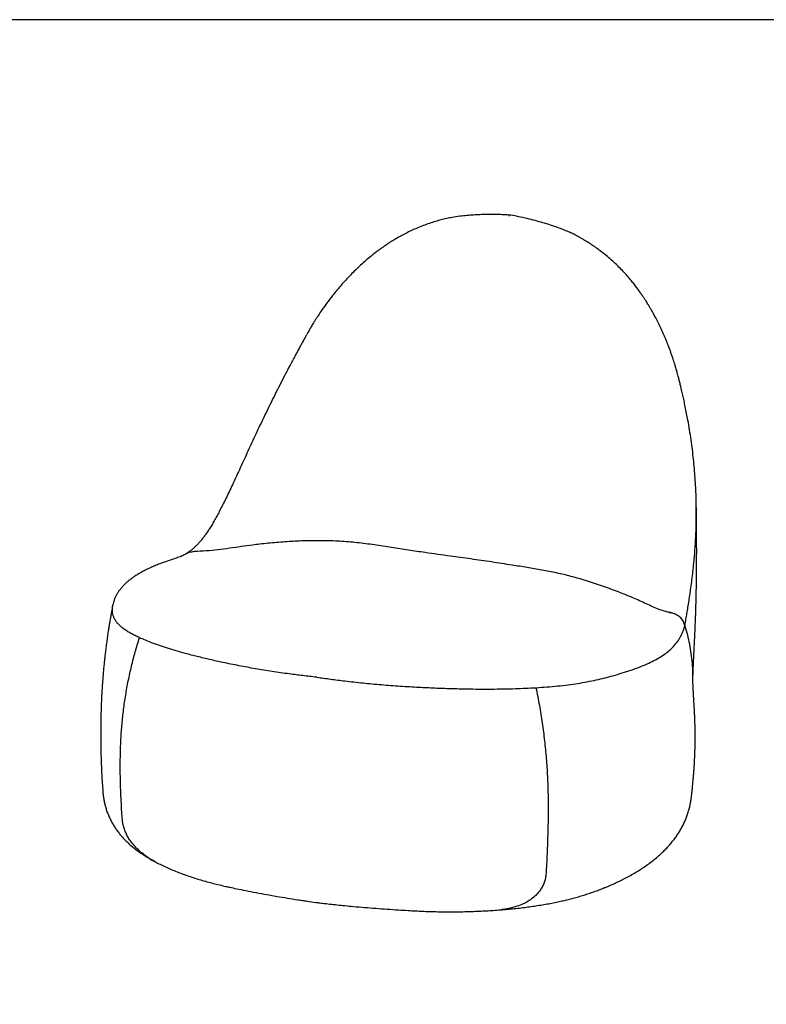
# Model space of a CAD drawing. Extents: x 0 to 351, y 0 to 110.
# Drawn here: x 54 to 96, y 55 to 110 of the extents above; entities that cross this region are included whole.
import ezdxf

# ---------------------------------------------------------------- set-up
doc = ezdxf.new("R2010")
doc.units = 0
doc.header["$LTSCALE"] = 12
doc.header["$MEASUREMENT"] = 0
doc.layers.get('0').update_dxf_attribs({"linetype": 'CONTINUOUS'})
doc.layers.add('Titleblock', color=5, linetype='CONTINUOUS')

msp = doc.modelspace()

# ---------------------------------------------------------------- linework, layer by layer
for p, q in [((81.0834, 98.9912), (81.0947, 99.0012)), ((90.949, 76.0182), (90.9502, 76.0237)), ((91.3991, 73.0352), (91.3993, 73.045)), ((80.7492, 60.0982), (80.6753, 60.0933))]:
    msp.add_line(p, q)
for points, knots in [([(81.184, 99.0379), (81.0861, 99.044), (80.866, 99.0576), (80.5245, 99.07), (80.1642, 99.0764), (79.8059, 99.075), (79.4479, 99.0659), (79.0869, 99.048), (78.7124, 99.0197), (78.3127, 98.9766), (77.9354, 98.9195), (77.5868, 98.851), (77.2737, 98.7751), (76.9487, 98.6826), (76.6131, 98.5753), (76.2714, 98.452), (75.9379, 98.3176), (75.6112, 98.1722), (75.3048, 98.0228), (75.0221, 97.8731), (74.7956, 97.7447), (74.6189, 97.6394), (74.4875, 97.5582), (74.3816, 97.4909), (74.2914, 97.4322), (74.1987, 97.3708), (74.0858, 97.2943), (73.9459, 97.1965), (73.7711, 97.07), (73.5604, 96.9109), (73.3133, 96.7146), (73.0393, 96.4843), (72.7538, 96.2294), (72.4737, 95.9637), (72.1982, 95.6875), (71.9322, 95.4057), (71.6775, 95.1211), (71.4486, 94.8524), (71.2433, 94.6004), (71.0601, 94.3665), (70.8913, 94.143), (70.7276, 93.9186), (70.56, 93.6801), (70.3862, 93.4227), (70.2386, 93.1943), (70.1243, 93.0109), (70.0501, 92.8887), (69.9983, 92.8019), (69.9645, 92.7444), (69.9397, 92.7018), (69.9084, 92.6478), (69.8614, 92.5656), (69.7969, 92.4501), (69.7136, 92.3005), (69.6129, 92.1186), (69.5045, 91.9215), (69.3906, 91.7135), (69.2737, 91.4988), (69.1466, 91.2642), (69.009, 91.0091), (68.914, 90.832), (68.8646, 90.7399)], [0, 0, 0, 0, 0.0190891, 0.0428878, 0.0661757, 0.0896333, 0.1132328, 0.1365946, 0.1606941, 0.1869153, 0.2153473, 0.2350229, 0.2556587, 0.2772288, 0.2996984, 0.3230755, 0.3465916, 0.3682569, 0.3910772, 0.4112558, 0.4287919, 0.4402072, 0.4499859, 0.457841, 0.4637787, 0.4701763, 0.4787027, 0.4893683, 0.5021841, 0.5191007, 0.5387342, 0.5610893, 0.5857894, 0.6098762, 0.6327196, 0.6580126, 0.6815046, 0.7031845, 0.7230594, 0.7413192, 0.7578194, 0.774498, 0.7923343, 0.8113265, 0.8314781, 0.8421947, 0.8509247, 0.8576712, 0.8607193, 0.8631448, 0.8666895, 0.872134, 0.880443, 0.8908921, 0.9036166, 0.9185774, 0.932125, 0.947046, 0.9633118, 0.9809184, 1, 1, 1, 1]), ([(91.0494, 87.9157), (91.0247, 88.0406), (90.9773, 88.28), (90.9043, 88.6244), (90.8349, 88.9389), (90.7694, 89.2238), (90.7087, 89.4785), (90.6537, 89.7024), (90.6055, 89.8944), (90.5642, 90.0531), (90.5298, 90.1797), (90.5031, 90.2755), (90.4831, 90.346), (90.4588, 90.4301), (90.4221, 90.5545), (90.3727, 90.7162), (90.3158, 90.8948), (90.2557, 91.0766), (90.1896, 91.2685), (90.1202, 91.4619), (90.0298, 91.7041), (89.9159, 91.9932), (89.7752, 92.3271), (89.6274, 92.6554), (89.474, 92.9752), (89.3286, 93.2598), (89.1985, 93.5014), (89.0898, 93.695), (88.9947, 93.8583), (88.9143, 93.992), (88.8442, 94.1058), (88.7694, 94.2247), (88.6782, 94.3658), (88.5676, 94.5313), (88.4449, 94.708), (88.309, 94.8962), (88.159, 95.0952), (87.9936, 95.3045), (87.8132, 95.5215), (87.6101, 95.7529), (87.3756, 96.0043), (87.1165, 96.2633), (86.8337, 96.5258), (86.5287, 96.7878), (86.2463, 97.0104), (86.0119, 97.1825), (85.8513, 97.2949), (85.7285, 97.3777), (85.6346, 97.4394), (85.5499, 97.4938), (85.4534, 97.5544), (85.3336, 97.6275), (85.1893, 97.7127), (85.0192, 97.8089), (84.8215, 97.9143), (84.5935, 98.0259), (84.3344, 98.1418), (84.0436, 98.2603), (83.7204, 98.3797), (83.3645, 98.499), (82.9754, 98.6178), (82.5524, 98.7348), (82.0948, 98.8486), (81.639, 98.9511), (81.3336, 99.0095), (81.1918, 99.0367)], [0, 0, 0, 0, 0.0236277, 0.0452854, 0.0651211, 0.0831064, 0.0991916, 0.1133355, 0.1255198, 0.1355437, 0.1436222, 0.1497481, 0.1539149, 0.1571572, 0.1658864, 0.1778292, 0.1883409, 0.2004854, 0.2131733, 0.2258387, 0.2384808, 0.260982, 0.2833628, 0.3056223, 0.3277571, 0.3492105, 0.3650225, 0.3787971, 0.3905263, 0.4002117, 0.4078621, 0.4154617, 0.4264203, 0.4392068, 0.4526406, 0.4666147, 0.4826325, 0.4992899, 0.5165768, 0.535548, 0.5570795, 0.5811641, 0.6044708, 0.6297587, 0.6570348, 0.6724413, 0.6848303, 0.6941911, 0.7005223, 0.7061369, 0.713278, 0.7221551, 0.7327733, 0.745132, 0.7593168, 0.7753685, 0.7932821, 0.8130504, 0.8346934, 0.8582141, 0.8836616, 0.9111424, 0.9407638, 0.9725094, 1, 1, 1, 1]), ([(68.8646, 90.7399), (68.7822, 90.5855), (68.6096, 90.2619), (68.3534, 89.7667), (68.0945, 89.2574), (67.8419, 88.7509), (67.5947, 88.248), (67.3534, 87.7494), (67.1176, 87.2554), (66.8873, 86.7673), (66.662, 86.2852), (66.4414, 85.8092), (66.2245, 85.3386), (66.0144, 84.8798), (65.8119, 84.4381), (65.6182, 84.0196), (65.4319, 83.623), (65.2519, 83.2479), (65.0776, 82.8936), (64.9156, 82.5743), (64.7663, 82.2894), (64.6248, 82.0295), (64.4835, 81.7816), (64.342, 81.5465), (64.2049, 81.3323), (64.0717, 81.1375), (63.942, 80.9607), (63.8152, 80.8007), (63.6911, 80.6563), (63.5689, 80.5261), (63.4491, 80.4103), (63.3262, 80.3024), (63.2064, 80.2061), (63.0887, 80.1209), (62.9996, 80.0616), (62.9505, 80.0339), (62.9389, 80.0274)], [0, 0, 0, 0, 0.0393521, 0.0824488, 0.1252754, 0.1676953, 0.2096283, 0.2512826, 0.2924197, 0.333075, 0.373273, 0.4130425, 0.4524353, 0.4916131, 0.5288673, 0.5645906, 0.5987872, 0.631526, 0.6629087, 0.6930474, 0.7179464, 0.7415482, 0.7663701, 0.7898027, 0.8119755, 0.8330462, 0.85316, 0.8724525, 0.8910544, 0.9090951, 0.9267069, 0.944277, 0.9615169, 0.9777389, 0.9947673, 1, 1, 1, 1]), ([(91.5857, 83.0083), (91.5839, 83.0923), (91.5783, 83.3466), (91.5591, 83.7752), (91.5283, 84.2955), (91.4871, 84.8225), (91.4357, 85.3561), (91.3736, 85.8965), (91.3009, 86.4426), (91.2167, 86.9934), (91.1336, 87.4832), (91.0737, 87.7889), (91.05, 87.9101)], [0, 0, 0, 0, 0.051943, 0.1573325, 0.2637482, 0.3712574, 0.4799196, 0.5897818, 0.7010223, 0.8129375, 0.9257851, 1, 1, 1, 1]), ([(91.5921, 82.476), (91.5927, 82.5387), (91.5943, 82.7132), (91.5875, 82.8902), (91.5832, 83.0036)], [0, 0, 0, 0, 0.3590802, 1, 1, 1, 1]), ([(90.9502, 76.0237), (90.9585, 76.0649), (90.975, 76.1474), (90.9993, 76.2962), (91.0262, 76.455), (91.0616, 76.6678), (91.1086, 76.9481), (91.1673, 77.3111), (91.2278, 77.7084), (91.2885, 78.1348), (91.3471, 78.5813), (91.4022, 79.0441), (91.461, 79.6004), (91.5184, 80.2532), (91.5663, 81.0252), (91.5939, 81.7662), (91.5927, 82.2603), (91.5921, 82.476)], [0, 0, 0, 0, 0.0378788, 0.0757821, 0.1141833, 0.152581, 0.2158803, 0.2791997, 0.3443875, 0.4095949, 0.4754922, 0.5414384, 0.6073639, 0.7075425, 0.8077299, 0.9160636, 1, 1, 1, 1]), ([(91.4025, 73.0352), (91.4025, 73.0363), (91.4026, 73.0496), (91.4029, 73.084), (91.4037, 73.1423), (91.4053, 73.219), (91.4079, 73.3113), (91.4118, 73.43), (91.4173, 73.5696), (91.4233, 73.7086), (91.4283, 73.8193), (91.4324, 73.9067), (91.4365, 73.9933), (91.4415, 74.0948), (91.4478, 74.2211), (91.4547, 74.3575), (91.4613, 74.489), (91.4674, 74.6082), (91.4759, 74.7782), (91.4875, 75.0102), (91.5019, 75.3078), (91.5163, 75.6206), (91.5301, 75.94), (91.5422, 76.2446), (91.5519, 76.5067), (91.5595, 76.7311), (91.5666, 76.9532), (91.5739, 77.2005), (91.5808, 77.4626), (91.5865, 77.7069), (91.5921, 77.9755), (91.5979, 78.2966), (91.6036, 78.6968), (91.608, 79.1249), (91.6107, 79.5439), (91.6125, 80.0642), (91.6119, 80.696), (91.6081, 81.3751), (91.6023, 81.9793), (91.5972, 82.4022), (91.5934, 82.6499), (91.5923, 82.7237)], [0, 0, 0, 0, 0.0008781, 0.0110823, 0.0246108, 0.0399065, 0.0571545, 0.0755132, 0.1004307, 0.1212215, 0.1325761, 0.1420126, 0.1513177, 0.1612313, 0.1746334, 0.1905447, 0.2031325, 0.2143773, 0.2261123, 0.2535148, 0.2823979, 0.3126587, 0.3441316, 0.3747839, 0.4007072, 0.4199366, 0.4397265, 0.4649812, 0.4915587, 0.5156571, 0.5357833, 0.5694845, 0.60883, 0.6518674, 0.6936246, 0.7304055, 0.8028618, 0.8771398, 0.9277161, 0.9784562, 1, 1, 1, 1]), ([(77.7846, 79.9156), (77.3185, 79.9815), (76.5413, 80.0914), (75.4415, 80.2518), (74.4927, 80.3996), (73.5354, 80.551), (72.5677, 80.677), (71.5899, 80.7548), (70.6256, 80.7895), (69.6768, 80.7812), (68.7447, 80.7381), (67.8104, 80.6637), (66.9692, 80.5766), (66.2228, 80.4773), (65.5709, 80.379), (64.9177, 80.2877), (64.2626, 80.2127), (63.8248, 80.195), (63.6061, 80.1862)], [0, 0, 0, 0, 0.10272645, 0.17126717, 0.23982129, 0.30836517, 0.37731113, 0.4462928, 0.51523429, 0.5799808, 0.64478842, 0.70960196, 0.77435652, 0.81947754, 0.86468233, 0.90987032, 0.95496851, 1, 1, 1, 1]), ([(63.6061, 80.1862), (63.5428, 80.183), (63.4163, 80.1767), (63.2434, 80.1445), (63.0939, 80.0983), (62.9957, 80.0599), (62.9502, 80.0293), (62.9413, 80.0234)], [0, 0, 0, 0, 0.2701617, 0.5399799, 0.7453446, 0.9504914, 1, 1, 1, 1]), ([(62.9388, 80.0273), (62.929, 80.0213), (62.8838, 79.9937), (62.8098, 79.9562), (62.7322, 79.9214), (62.6915, 79.9055), (62.6614, 79.8943), (62.5501, 79.853), (62.3354, 79.7782), (62.0194, 79.6732), (61.7079, 79.5657), (61.4227, 79.4577), (61.1628, 79.3515), (60.9118, 79.2399), (60.676, 79.1257), (60.4549, 79.0086), (60.2479, 78.8882), (60.0548, 78.7645), (59.8807, 78.6408), (59.7212, 78.5143), (59.5761, 78.3858), (59.4398, 78.2496), (59.3162, 78.1089), (59.2061, 77.9646), (59.1102, 77.8177), (59.0285, 77.6689), (58.9637, 77.5253), (58.9133, 77.3834), (58.88, 77.2688), (58.8665, 77.1964), (58.8616, 77.1696)], [0, 0, 0, 0, 0.0058893, 0.0270929, 0.047468, 0.0550164, 0.0592579, 0.0635612, 0.1159888, 0.1740985, 0.2302365, 0.2764326, 0.3253978, 0.3733421, 0.4203879, 0.4666615, 0.5122582, 0.5572314, 0.6016428, 0.6408287, 0.6824485, 0.7239263, 0.7649068, 0.8050648, 0.8441319, 0.8819373, 0.9184217, 0.9495183, 0.9813229, 1, 1, 1, 1]), ([(90.1132, 76.7562), (90.0717, 76.7645), (89.8967, 76.7993), (89.6048, 76.8915), (89.2348, 77.036), (88.8713, 77.2006), (88.506, 77.3733), (87.9799, 77.6073), (87.2769, 77.8905), (86.3961, 78.2215), (85.4885, 78.5237), (84.6045, 78.7785), (83.7493, 78.9796), (82.9285, 79.1395), (82.0965, 79.2805), (81.1585, 79.4279), (80.1115, 79.5892), (78.9546, 79.7591), (78.1746, 79.8634), (77.7846, 79.9156)], [0, 0, 0, 0, 0.01070992, 0.04519219, 0.07971966, 0.11432683, 0.14895106, 0.18351455, 0.25884627, 0.33424387, 0.40963497, 0.48495793, 0.54904599, 0.61316925, 0.67731567, 0.74143534, 0.82761567, 0.91381212, 1, 1, 1, 1]), ([(58.8603, 77.1699), (58.8548, 77.1421), (58.8313, 77.0241), (58.7945, 76.8285), (58.7518, 76.5964), (58.7177, 76.4042), (58.6916, 76.2533), (58.6724, 76.1393), (58.6566, 76.0447), (58.6408, 75.9481), (58.6224, 75.8332), (58.5939, 75.6511), (58.5577, 75.4096), (58.5138, 75.0985), (58.4729, 74.7877), (58.4365, 74.4898), (58.4066, 74.2277), (58.3796, 73.9752), (58.3526, 73.7051), (58.3248, 73.4015), (58.2981, 73.0792), (58.2751, 72.7683), (58.2549, 72.4626), (58.2396, 72.1976), (58.2263, 71.9363), (58.2156, 71.6951), (58.2063, 71.4377), (58.1985, 71.1825), (58.193, 70.9652), (58.189, 70.7765), (58.1861, 70.6139), (58.1837, 70.4422), (58.1819, 70.2632), (58.1809, 70.0886), (58.1806, 69.9316), (58.1808, 69.8008), (58.1812, 69.6998), (58.1817, 69.6194), (58.1823, 69.5373), (58.1834, 69.4224), (58.1856, 69.2571), (58.1893, 69.0405), (58.1954, 68.778), (58.2045, 68.4717), (58.2176, 68.1234), (58.2357, 67.7322), (58.2605, 67.2988), (58.2836, 66.9452), (58.3007, 66.736), (58.3048, 66.6852)], [0, 0, 0, 0, 0.0079457, 0.0336898, 0.0557976, 0.0740804, 0.0884064, 0.0987075, 0.1064883, 0.1152787, 0.1261746, 0.139137, 0.1670481, 0.1945963, 0.2270625, 0.2549939, 0.2787985, 0.3011127, 0.3263302, 0.355068, 0.3869567, 0.4175537, 0.4430743, 0.4735737, 0.4926175, 0.5170184, 0.5424934, 0.5662907, 0.5902841, 0.6050162, 0.6206474, 0.6371593, 0.654538, 0.6723208, 0.6875836, 0.6998597, 0.710087, 0.71674, 0.7230627, 0.7338901, 0.7500465, 0.7710302, 0.7967238, 0.8261605, 0.859839, 0.8976495, 0.9394936, 0.9853026, 1, 1, 1, 1]), ([(60.3576, 75.3419), (60.2725, 75.3818), (60.1023, 75.4615), (59.8688, 75.585), (59.6539, 75.7116), (59.4566, 75.8444), (59.2831, 75.9838), (59.1371, 76.1298), (59.0214, 76.28), (58.937, 76.4334), (58.8801, 76.5888), (58.8455, 76.755), (58.8341, 76.9299), (58.8391, 77.0713), (58.8584, 77.1504), (58.863, 77.1694)], [0, 0, 0, 0, 0.0730203, 0.146037, 0.2196889, 0.2933356, 0.371861, 0.4504651, 0.5289925, 0.6100439, 0.6911657, 0.7722544, 0.8706217, 0.9690289, 1, 1, 1, 1]), ([(90.1132, 76.7562), (90.1066, 76.7368), (90.1001, 76.7173), (90.1046, 76.7052), (90.1046, 76.7052)], [0, 0, 0, 0, 0.9999771, 1, 1, 1, 1]), ([(90.9502, 76.0237), (90.9414, 76.063), (90.9237, 76.1417), (90.8719, 76.2541), (90.8031, 76.3585), (90.7189, 76.4529), (90.6228, 76.5353), (90.5187, 76.6054), (90.41, 76.6628), (90.3047, 76.7061), (90.2051, 76.7379), (90.1438, 76.7501), (90.1132, 76.7562)], [0, 0, 0, 0, 0.1023249, 0.2046492, 0.3070023, 0.4093511, 0.5108973, 0.612469, 0.715134, 0.8178655, 0.9089185, 1, 1, 1, 1]), ([(82.5954, 72.5402), (82.8014, 72.5535), (83.2136, 72.58), (83.8163, 72.6335), (84.3991, 72.6975), (84.9546, 72.7764), (85.4804, 72.8692), (85.9811, 72.9737), (86.4561, 73.0875), (86.9413, 73.219), (87.4358, 73.3651), (87.9364, 73.5261), (88.4036, 73.6938), (88.8341, 73.8696), (89.2258, 74.0556), (89.5748, 74.254), (89.8816, 74.4631), (90.1441, 74.6787), (90.3511, 74.8886), (90.5084, 75.084), (90.6272, 75.2607), (90.7232, 75.4332), (90.8022, 75.6021), (90.857, 75.7377), (90.8971, 75.8411), (90.9244, 75.9185), (90.9408, 75.985), (90.949, 76.0182)], [0, 0, 0, 0, 0.03925146, 0.07853328, 0.11776626, 0.15608251, 0.1945254, 0.23305984, 0.27159314, 0.30998553, 0.3577681, 0.40566433, 0.45357803, 0.501434, 0.54918268, 0.59764827, 0.64620195, 0.69476425, 0.74324167, 0.78390321, 0.82459373, 0.8653278, 0.90607926, 0.94679198, 0.96453757, 0.98228133, 1, 1, 1, 1]), ([(91.3993, 73.045), (91.4004, 73.106), (91.4048, 73.3519), (91.3831, 73.778), (91.3336, 74.3199), (91.2531, 74.8498), (91.1451, 75.3601), (91.039, 75.7465), (90.9683, 75.9601), (90.949, 76.0182)], [0, 0, 0, 0, 0.0567597, 0.2289676, 0.4051702, 0.5815206, 0.757845, 0.9340123, 1, 1, 1, 1]), ([(59.397, 65.1465), (59.3869, 65.2868), (59.3475, 65.8337), (59.2993, 66.7912), (59.2762, 67.8855), (59.283, 68.8468), (59.3127, 69.6728), (59.3717, 70.4952), (59.4615, 71.3126), (59.5793, 72.1247), (59.7269, 72.9353), (59.9056, 73.743), (60.1127, 74.5476), (60.2759, 75.0772), (60.3576, 75.3419)], [0, 0, 0, 0, 0.0412471, 0.1608292, 0.2804088, 0.3605213, 0.4406452, 0.5207418, 0.6001789, 0.6796381, 0.7590732, 0.8393739, 0.9196996, 1, 1, 1, 1]), ([(70.2972, 73.126), (70.2972, 73.126), (70.0375, 73.1588), (69.5208, 73.2132), (68.6869, 73.3175), (67.7963, 73.4443), (66.8541, 73.5999), (65.9321, 73.769), (65.0815, 73.9419), (64.3033, 74.1143), (63.5956, 74.2837), (62.9674, 74.4473), (62.4144, 74.6033), (61.9317, 74.75), (61.4708, 74.9018), (61.0559, 75.0516), (60.6825, 75.198), (60.466, 75.2939), (60.3576, 75.3419)], [0, 0, 0, 0, 0.0000002, 0.0663676, 0.1328075, 0.2173255, 0.3018403, 0.3869746, 0.4721052, 0.5435921, 0.6151117, 0.6865884, 0.7414385, 0.7963392, 0.8512273, 0.9060602, 0.9529814, 1, 1, 1, 1]), ([(70.2972, 73.126), (70.2972, 73.126), (70.557, 73.0933), (71.0796, 73.0192), (71.9454, 72.9062), (72.8945, 72.8018), (73.9289, 72.7074), (74.9732, 72.6297), (75.9707, 72.5702), (76.9185, 72.5249), (77.8142, 72.4924), (78.6419, 72.4725), (79.3997, 72.4633), (80.0866, 72.4627), (80.7706, 72.4703), (81.4174, 72.4863), (82.0267, 72.5089), (82.4059, 72.5298), (82.5954, 72.5402)], [0, 0, 0, 0, 0.0000002, 0.0664017, 0.1328083, 0.2176049, 0.3024788, 0.3873337, 0.4721044, 0.5435913, 0.6151111, 0.6865879, 0.7414381, 0.7963389, 0.851227, 0.9060601, 0.9530314, 1, 1, 1, 1]), ([(91.303, 66.315), (91.3064, 66.3422), (91.3164, 66.4214), (91.3301, 66.5371), (91.3444, 66.6613), (91.3568, 66.7719), (91.3753, 66.9431), (91.3984, 67.1703), (91.4222, 67.429), (91.4423, 67.668), (91.4597, 67.8952), (91.4754, 68.1239), (91.4882, 68.3387), (91.5005, 68.5747), (91.5122, 68.848), (91.5223, 69.1759), (91.5282, 69.5109), (91.5297, 69.844), (91.5271, 70.1644), (91.5216, 70.4286), (91.5155, 70.6356), (91.5096, 70.8023), (91.503, 70.9586), (91.4964, 71.0964), (91.4906, 71.207), (91.4846, 71.3088), (91.4784, 71.4119), (91.4713, 71.5288), (91.4631, 71.6636), (91.4546, 71.8057), (91.4473, 71.9303), (91.4416, 72.0291), (91.4373, 72.105), (91.434, 72.1652), (91.4315, 72.211), (91.4287, 72.2619), (91.4254, 72.3248), (91.4212, 72.405), (91.4166, 72.4962), (91.4117, 72.5994), (91.4076, 72.7041), (91.4045, 72.8088), (91.4028, 72.9153), (91.402, 72.9938), (91.4026, 73.0415), (91.4027, 73.045)], [0, 0, 0, 0, 0.010005, 0.0291982, 0.0426276, 0.0557614, 0.0699315, 0.1057596, 0.1395705, 0.165301, 0.1941409, 0.2239208, 0.2505608, 0.274807, 0.3135056, 0.3541864, 0.3985689, 0.4399612, 0.4802711, 0.5194872, 0.5392415, 0.5595368, 0.5810648, 0.5960597, 0.6092708, 0.6208642, 0.6330008, 0.648443, 0.6672775, 0.6881015, 0.7082755, 0.7241537, 0.7383415, 0.7491989, 0.7567205, 0.7635999, 0.7810929, 0.8039454, 0.8326145, 0.8668281, 0.9043167, 0.9332328, 0.9641719, 0.9973866, 1, 1, 1, 1]), ([(82.5954, 72.5402), (82.6615, 72.2102), (82.7938, 71.5499), (82.9519, 70.557), (83.0808, 69.5649), (83.1794, 68.5663), (83.2447, 67.5632), (83.2776, 66.557), (83.2838, 65.5578), (83.2668, 64.4989), (83.2291, 63.3819), (83.19, 62.5802), (83.1669, 62.1716), (83.1657, 62.1519)], [0, 0, 0, 0, 0.0938963, 0.1878727, 0.2818514, 0.3757507, 0.4721501, 0.568621, 0.6651231, 0.7615649, 0.8777913, 0.9941145, 1, 1, 1, 1]), ([(58.3051, 66.6728), (58.3105, 66.6092), (58.3225, 66.471), (58.3559, 66.2573), (58.4023, 66.034), (58.4612, 65.8135), (58.532, 65.5967), (58.6146, 65.3842), (58.7086, 65.1766), (58.8137, 64.9743), (58.9296, 64.7776), (59.0558, 64.5869), (59.1919, 64.4028), (59.3341, 64.2294), (59.4823, 64.0649), (59.6384, 63.9061), (59.8059, 63.7499), (59.9858, 63.5956), (60.1796, 63.4425), (60.3892, 63.29), (60.6163, 63.1373), (60.8632, 62.9849), (61.0714, 62.8641), (61.2001, 62.7968), (61.237, 62.7775)], [0, 0, 0, 0, 0.0372727, 0.0810226, 0.1244434, 0.167598, 0.2105563, 0.2533814, 0.2961435, 0.3389325, 0.381848, 0.4250001, 0.4685596, 0.511586, 0.5537742, 0.5975278, 0.6430754, 0.6907675, 0.7409884, 0.7941408, 0.8505992, 0.9106248, 0.9744328, 1, 1, 1, 1]), ([(86.5739, 61.3778), (86.6063, 61.391), (86.7378, 61.4448), (86.9621, 61.5444), (87.2494, 61.6778), (87.5348, 61.8193), (87.8283, 61.9741), (88.1248, 62.1418), (88.4194, 62.3213), (88.7014, 62.5068), (88.9708, 62.6985), (89.2277, 62.8966), (89.4707, 63.1004), (89.6905, 63.3013), (89.8871, 63.4967), (90.0614, 63.6847), (90.228, 63.8801), (90.3825, 64.0786), (90.5291, 64.2859), (90.6637, 64.4964), (90.7896, 64.7169), (90.9022, 64.94), (91.0017, 65.1654), (91.0883, 65.3933), (91.1619, 65.6228), (91.2203, 65.8445), (91.2638, 66.0546), (91.291, 66.2084), (91.3009, 66.3002), (91.303, 66.3202)], [0, 0, 0, 0, 0.0134929, 0.054868, 0.0972942, 0.140797, 0.1856818, 0.2352657, 0.2841935, 0.3327181, 0.3806812, 0.4280049, 0.4745888, 0.5198491, 0.5586641, 0.5957311, 0.6311101, 0.6691025, 0.7026513, 0.7386855, 0.7736943, 0.8077774, 0.8410796, 0.8737266, 0.905827, 0.9374752, 0.9642137, 0.9921655, 1, 1, 1, 1]), ([(61.237, 62.7789), (61.1994, 62.7982), (61.0613, 62.8691), (60.8321, 63.0127), (60.5524, 63.2118), (60.2895, 63.4367), (60.0477, 63.6858), (59.8503, 63.9367), (59.6963, 64.1821), (59.5792, 64.4152), (59.4884, 64.6557), (59.4242, 64.9007), (59.4061, 65.0646), (59.397, 65.1465)], [0, 0, 0, 0, 0.0405856, 0.1490699, 0.2573275, 0.3666233, 0.4761943, 0.5853174, 0.6686267, 0.7521603, 0.8354071, 0.9177075, 1, 1, 1, 1]), ([(61.236, 62.7769), (61.3282, 62.7287), (61.5202, 62.6283), (61.8221, 62.4857), (62.139, 62.3462), (62.4624, 62.2142), (62.7897, 62.0899), (63.1209, 61.9728), (63.4558, 61.8623), (63.7955, 61.7577), (64.1394, 61.659), (64.489, 61.5654), (64.8437, 61.4772), (65.1548, 61.4046), (65.3478, 61.363), (65.4211, 61.3472)], [0, 0, 0, 0, 0.0768443, 0.1599199, 0.2433379, 0.3259992, 0.4074295, 0.487262, 0.5670397, 0.6451554, 0.7228508, 0.8002249, 0.8773836, 0.9534502, 1, 1, 1, 1]), ([(83.1657, 62.1519), (83.158, 62.0704), (83.1425, 61.907), (83.0815, 61.6736), (82.9952, 61.4527), (82.882, 61.2482), (82.7466, 61.0606), (82.5724, 60.8699), (82.3534, 60.6852), (82.0878, 60.5149), (81.7837, 60.366), (81.4416, 60.2441), (81.0648, 60.1492), (80.8051, 60.1119), (80.6753, 60.0933)], [0, 0, 0, 0, 0.06684232, 0.13394592, 0.20082009, 0.26733317, 0.33405506, 0.40062174, 0.49136845, 0.58245936, 0.67334997, 0.7820908, 0.89111389, 1, 1, 1, 1]), ([(65.4235, 61.3478), (65.5488, 61.3208), (65.8467, 61.2568), (66.3384, 61.1579), (66.8994, 61.0489), (67.4813, 60.9413), (68.0638, 60.8385), (68.6503, 60.74), (69.1262, 60.6637), (69.4944, 60.6075), (69.8305, 60.5588), (70.1557, 60.5138), (70.3983, 60.4825), (70.4726, 60.4729)], [0, 0, 0, 0, 0.0774987, 0.1842521, 0.3026436, 0.4188358, 0.5347126, 0.6500973, 0.7648145, 0.814367, 0.8622297, 0.9577766, 1, 1, 1, 1]), ([(80.7498, 60.0944), (80.7985, 60.0983), (80.9777, 60.1129), (81.2835, 60.1427), (81.6659, 60.1837), (82.0433, 60.2296), (82.4149, 60.2799), (82.78, 60.335), (83.1367, 60.3945), (83.4853, 60.4587), (83.8144, 60.5254), (84.1211, 60.5935), (84.4103, 60.6631), (84.6982, 60.7378), (84.9893, 60.8194), (85.2805, 60.9071), (85.5685, 61.0001), (85.8535, 61.0983), (86.1353, 61.202), (86.3755, 61.2944), (86.5199, 61.3549), (86.5733, 61.3772)], [0, 0, 0, 0, 0.0221085, 0.0812703, 0.1400756, 0.1984938, 0.2571572, 0.3151976, 0.3726861, 0.4297187, 0.486408, 0.5370463, 0.5855074, 0.6361257, 0.689124, 0.7428021, 0.7972582, 0.8525681, 0.9088064, 0.9662777, 1, 1, 1, 1]), ([(70.4757, 60.4723), (70.5181, 60.4671), (70.7052, 60.4441), (71.0279, 60.4066), (71.4534, 60.3598), (71.8932, 60.3162), (72.4051, 60.2683), (72.9827, 60.2179), (73.6128, 60.1674), (74.2462, 60.1209), (74.8497, 60.0807), (75.3889, 60.0486), (75.7426, 60.0285), (75.9168, 60.0206), (75.9434, 60.0194)], [0, 0, 0, 0, 0.0240215, 0.1060025, 0.1811563, 0.2615482, 0.3492731, 0.4639969, 0.5789703, 0.6940693, 0.8090677, 0.9064581, 0.9857032, 1, 1, 1, 1]), ([(75.9427, 60.0179), (76.0719, 60.0119), (76.3242, 60.0003), (76.7075, 59.9868), (77.0953, 59.9772), (77.4932, 59.9718), (77.8948, 59.9708), (78.2968, 59.9742), (78.6995, 59.9821), (79.1032, 59.9945), (79.5062, 60.0114), (79.9076, 60.0327), (80.3052, 60.0589), (80.586, 60.0794), (80.7331, 60.0926), (80.7496, 60.094)], [0, 0, 0, 0, 0.0807493, 0.1577669, 0.238744, 0.3216807, 0.4046381, 0.4876999, 0.5709761, 0.6546173, 0.7388854, 0.8224825, 0.9060835, 0.9894905, 1, 1, 1, 1])]:
    msp.add_open_spline(points, degree=3, knots=knots)
at = {"layer": 'Titleblock'}
msp.add_lwpolyline([(0, 0), (351, 0), (351, 110), (0, 110)], close=True, dxfattribs=at)

doc.saveas('drawing.dxf')
